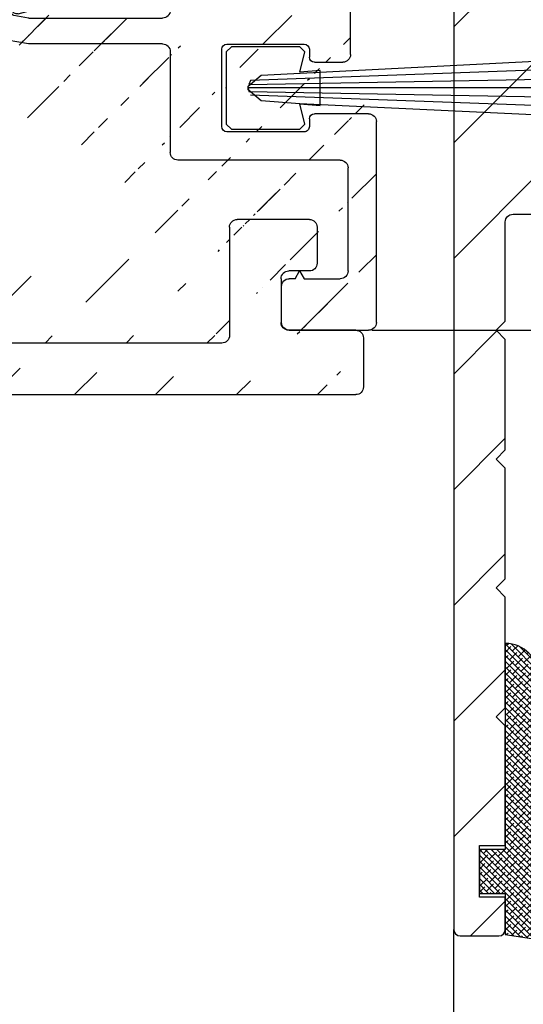
# Model space of a CAD drawing. Units: millimetres. Extents: x 452 to 958, y 2575 to 2942.
# Drawn here: x 625 to 645, y 2719 to 2757 of the extents above; entities that cross this region are included whole.
import ezdxf

# ---------------------------------------------------------------- set-up
doc = ezdxf.new("R2010")
doc.units = ezdxf.units.MM
doc.linetypes.add('AUSGEZOGEN', pattern=[0])
doc.linetypes.add('VERDECKT2', pattern=[4.7624999999999975, 3.174999999999999, -1.587499999999999])
for name, color, linetype in [('dimension-Bemassung', 5, 'Continuous'), ('hatching-Schraffur', 5, 'Continuous'), ('helpline-Hilfslinie', 2, 'Continuous'), ('helpline-Hilslinie', 1, 'Continuous'), ('hiddenline-hinterliegendelinie', 6, 'VERDECKT2'), ('insert point -Einfügepunkt', 3, 'Continuous'), ('outline-Körperkante', 7, 'Continuous')]:
    doc.layers.add(name, color=color, linetype=linetype)
doc.styles.get("Standard").update_dxf_attribs({"font": 'arial.ttf'})
doc.dimstyles.new('Details', dxfattribs={"dimtxt": 5, "dimasz": 6, "dimexe": 1.25, "dimexo": 0.625, "dimgap": 2, "dimtad": 1, "dimdec": 1, "dimtxsty": 'Standard', "dimcen": 2.5, "dimadec": 0, "dimazin": 0, "dimtfac": 1, "dimtdec": 1, "dimtmove": 0, "dimatfit": 3, "dimfxl": 1, "dimarcsym": 0})
pattern_1 = [(45, (0, 0), (-1.571544821187101, 1.571544821187101), [])]

# ---------------------------------------------------------------- blocks, each defined once
blk = doc.blocks.new('3-64-1465_Wandanschlussisolierprofil_03_verdeckt')
at = {"layer": 'hatching-Schraffur'}
h = blk.add_hatch(dxfattribs=at)
h.set_pattern_fill('ANSI31', color=256, scale=0.7)
h.set_pattern_definition(pattern_1)
edge = h.paths.add_edge_path()
edge.add_line((26.40000122723413, -20.84791922846375), (26.40000122661077, -20.62112501776453))
edge.add_line((26.10000000000014, -21.02112501776451), (26.40000123529359, -21.19433081171842))
edge.add_line((26.40000122723413, -20.84791922846375), (26.10000000000014, -21.02112501776451))
edge.add_arc((3.552031421757163, -2.299999999999998), 0.3, 334.2411525969481, 450)
edge.add_arc((11.48803380984759, -10.51335318619417), 0.0999999999999284, 169.9999999999704, 180)
edge.add_arc((12.09340716315403, -8.231864390135827), 0.2999999999999404, 29.39999999999711, 170.0000000000058)
edge.add_arc((12.94965699099839, -9.34405119206304), 0.1000000000000104, 312.6999999999741, 389.3999999999974)
edge.add_arc((12.58726232283154, -9.950599832500695), 0.1000000000000172, 132.6999999999941, 170.0000000000048)
edge.add_arc((12.48803380868199, -10.5133527007848), 0.0999999999999622, 169.9999999999539, 180)
edge.add_line((12.35477130649005, -8.08459326405132), (13.03677837211037, -9.294960816701558))
edge.add_line((13.01747295798517, -9.417542651578064), (12.51944635584473, -9.877108372985681))
edge.add_line((12.38955303338082, -10.49598788301803), (12.48878154753032, -9.93323501473401))
edge.add_line((11.38955303454645, -10.49598836842743), (11.79796483725033, -8.17976993683577))
edge.add_arc((11.08413107406265, -15.69609382744329), 0.3039281192168345, 269.2639787867337, 359.2641741023786)
edge.add_arc((12.69193719147637, -15.69609382235631), 0.3039281242294382, 180.7358149547986, 270.7360201156289)
edge.add_line((11.38803412989071, -15.69999694274378), (11.38803380984765, -10.51335318619417))
edge.add_arc((17.18803677807718, -10.51335322617844), 0.0999999999999943, 0, 10.00000000001478)
edge.add_arc((16.18803677807721, -10.5133527341584), 0.0999999999999945, 359.999996386611, 369.9999999999228)
edge.add_arc((16.08779582056769, -9.94485801425338), 0.1000000000000049, 9.999999999999266, 41.20000000000191)
edge.add_arc((15.87646376995658, -9.399822140227705), 0.099999999999982, 154.7000000000045, 221.1999999999971)
edge.add_arc((16.60089590539678, -8.335265966020215), 0.2999999999999626, 10.00000000000373, 154.7000000000012)
edge.add_line((15.78605551499052, -9.357086353888999), (16.32967114049853, -8.207058607004052))
edge.add_line((16.16303731145725, -9.87898906824152), (15.80122227906701, -9.465691086239575))
edge.add_line((16.28651755337847, -10.49598791639184), (16.18627659586891, -9.92749319648669))
edge.add_line((17.28651755337841, -10.49598840841172), (16.8963382313004, -8.283171512720118))
edge.add_arc((17.59193951256949, -15.69609382235632), 0.3039281242294382, 180.7358149547986, 270.7360201156289)
edge.add_arc((15.98413338939818, -15.69609382235632), 0.3039281242294382, 269.2639798843694, 359.2641850452013)
edge.add_line((17.28803645098383, -15.69999694274379), (17.28803677807718, -10.51335322617844))
edge.add_line((2.399999999999977, -0.3999999999999971), (2.399999999999977, -2))
edge.add_line((3.552031421757163, -1.999999999999998), (2.399999999999977, -2))
edge.add_arc((21.49971376449753, -16.2998362561536), 0.3000000000961988, 0.0014508953473488, 90)
edge.add_arc((2.700000000000045, -15.70000012625231), 0.3000000000001819, 180.0000625754741, 270)
edge.add_arc((2.699999999999931, -5.444565698865), 0.3000000000000078, 149.9999999999977, 180)
edge.add_arc((0.3000000000000682, -23.70000015403011), 0.2999999999999829, 179.9999999999975, 270)
edge.add_arc((0.2999999999999545, -0.3999999999999971), 0.2999999999999971, 90, 180)
edge.add_arc((2.09999999999998, -0.3999999999999971), 0.2999999999999971, 0, 90)
edge.add_line((3.822220764702009, -2.430375300417803), (2.440192378864594, -5.294486372867078))
edge.add_arc((26.10000127265039, -22.60000015402994), 0.2999999999999976, 270.0000033867759, 360)
edge.add_arc((28.10000098378845, -20.62112501776453), 0.2999999999998692, 0, 90.00000000000978)
edge.add_arc((26.70000122661077, -20.62112501776453), 0.2999999999999976, 90.00000338677594, 180)
edge.add_line((17.59584365808782, -15.99999686996426), (21.49971376449753, -15.99982865918715))
edge.add_line((16.28803677807721, -10.51335274046495), (16.28803646455703, -15.69999688371299))
edge.add_line((12.38803414346388, -15.69999688371299), (12.38803380868203, -10.5133527007848))
edge.add_line((12.6958413369947, -15.99999686996425), (15.98022924387984, -15.99999686996426))
edge.add_line((11.08022692278673, -15.99999686996425), (2.700000000000045, -16.00000012625249))
edge.add_line((2.100368202852862, -0.1), (0.2999999999999545, -0.1))
edge.add_line((2.399999999999863, -15.70000012625237), (2.399999999999977, -5.444565698865))
edge.add_arc((28.10000098378856, -23.70000015403011), 0.2999999999997271, 270, 360)
edge.add_arc((22.10000102244533, -22.6000001540302), 0.2999999999997271, 180, 270)
edge.add_arc((17.70000010295609, -22.70000015403002), 0.2999999999997271, 270, 360)
edge.add_arc((20.30000098378889, -23.70000015402965), 0.3000000000001819, 180, 270)
edge.add_arc((20.20000098378853, -21.59999977403003), 0.2000002885388312, 90, 180)
edge.add_arc((17.800000102956, -21.59999977403003), 0.1999999999998181, 0, 90)
edge.add_arc((20.50000052628877, -21.19999954902914), 0.1999999918039066, 269.9999894304866, 360)
edge.add_arc((17.50000056045576, -21.19999977402994), 0.1999999999998181, 180, 270)
edge.add_arc((20.50000052628877, -18.19999982054605), 0.2000000000000607, 0, 90)
edge.add_arc((17.50000056045576, -18.19999982416447), 0.1999999999998181, 90, 179.9999989633977)
edge.add_arc((15.60000056045612, -22.70000015403002), 0.2999999999997271, 180, 270)
edge.add_arc((15.00000056045576, -21.30000015402992), 0.3000000000001819, 0, 90)
edge.add_arc((14.10000056045612, -20.70000015403001), 0.2999999999997271, 180, 270)
edge.add_arc((14.10000056045612, -19.80000015402992), 0.3000000000001819, 90, 180)
edge.add_arc((15.00000056045576, -19.20000015403001), 0.2999999999997271, 270, 360)
edge.add_arc((15.00000056045576, -18.30000015402992), 0.3000000000001819, 0, 90)
edge.add_arc((8.100000560456124, -18.30000015402992), 0.3000000000001819, 90, 180)
edge.add_arc((8.100000560456124, -19.20000015403001), 0.2999999999997271, 180, 270)
edge.add_arc((9.00000056045576, -19.80000015402992), 0.3000000000001819, 0, 90)
edge.add_arc((9.00000056045576, -20.70000015403001), 0.2999999999997271, 270, 360)
edge.add_arc((8.100000560456124, -21.30000015402992), 0.3000000000001819, 90, 180)
edge.add_arc((7.50000056045576, -22.70000015403002), 0.2999999999997271, 270, 360)
edge.add_arc((5.400001017956014, -22.70000015403002), 0.2999999999997271, 180, 270)
edge.add_arc((2.800001017955651, -23.70000015403011), 0.3000000000001819, 270, 360)
edge.add_arc((5.600000560456351, -21.19999988243307), 0.2000000198445377, 270, 360)
edge.add_arc((5.300001017955651, -21.59999985673766), 0.1999999999998181, 90, 179.9999915357388)
edge.add_arc((2.900001017956014, -21.59999982719182), 0.1999999999998215, 0, 90)
edge.add_arc((2.599999990456012, -21.19999988243307), 0.2000000000002728, 180, 270)
edge.add_arc((5.600000560456351, -18.19999984729883), 0.1999999999998181, 359.9999179769695, 450)
edge.add_arc((2.599999990456012, -18.20000013361322), 0.1999999809122528, 90, 180)
edge.add_line((21.80000102244514, -22.6000001540302), (21.79971376449754, -16.29982865928333))
edge.add_line((26.10000129038352, -22.90000015402994), (22.10000102244533, -22.90000015402993))
edge.add_line((26.40000123529359, -21.19433081171842), (26.4000012726504, -22.60000015402994))
edge.add_line((28.10000098378839, -20.32112501776452), (26.70000120887767, -20.32112501776452))
edge.add_line((8.53e-14, -23.70000015403009), (0, -0.4000793259979148))
edge.add_line((2.800001017955651, -24.00000015403029), (0.3000000000000682, -24.00000015403012))
edge.add_line((3.100001017955833, -21.59999982719182), (3.100001017955833, -23.70000015403011))
edge.add_line((2.599999990456012, -21.39999988243334), (2.900001017956014, -21.39999982719154))
edge.add_line((2.400000009543759, -18.20000015270124), (2.399999990456194, -21.19999991926079))
edge.add_line((5.600000560456351, -17.99999984729901), (2.599999990456012, -18.00000015270097))
edge.add_line((5.800000560456169, -21.19999993263808), (5.800000560456169, -18.19999982821127))
edge.add_line((5.300001017955651, -21.39999985673739), (5.600000560456351, -21.39999990227806))
edge.add_line((5.100001017955833, -22.70000015403002), (5.100001017955833, -21.59999984500382))
edge.add_line((7.50000056045576, -23.00000015402974), (5.400001017956014, -23.00000015402974))
edge.add_line((7.800000560455941, -21.30000015402992), (7.800000560455941, -22.70000015403002))
edge.add_line((9.00000056045576, -21.00000015402974), (8.100000560456124, -21.00000015402974))
edge.add_line((9.30000056045594, -19.80000015402992), (9.30000056045594, -20.70000015403001))
edge.add_line((8.100000560456124, -19.50000015402974), (9.00000056045576, -19.50000015402974))
edge.add_line((7.800000560455941, -18.30000015402992), (7.800000560455941, -19.20000015403001))
edge.add_line((15.00000056045576, -18.00000015402974), (8.100000560456124, -18.00000015402974))
edge.add_line((15.30000056045594, -19.20000015403001), (15.30000056045594, -18.30000015402992))
edge.add_line((14.10000056045612, -19.50000015402974), (15.00000056045576, -19.50000015402974))
edge.add_line((13.80000056045594, -20.70000015403001), (13.80000056045594, -19.80000015402992))
edge.add_line((15.00000056045576, -21.00000015402974), (14.10000056045612, -21.00000015402974))
edge.add_line((15.30000056045594, -22.70000015403002), (15.30000056045594, -21.30000015402992))
edge.add_line((17.70000010295609, -23.00000015402974), (15.60000056045612, -23.00000015402974))
edge.add_line((18.00000010295582, -21.59999977403003), (18.00000010295582, -22.70000015403002))
edge.add_line((17.50000056045576, -21.39999977402976), (17.800000102956, -21.39999977402976))
edge.add_line((17.30000056045594, -18.19999982054605), (17.30000056045594, -21.19999977402994))
edge.add_line((20.50000052628877, -18.00000012554346), (17.50000056045576, -17.9999998241642))
edge.add_line((20.70000052628859, -21.19999954902914), (20.70000113045592, -18.20000013208209))
edge.add_line((20.20000098378853, -21.3999994854912), (20.50000052628877, -21.39999954083304))
edge.add_line((20.00000098378871, -23.70000015402965), (20.00000098378871, -21.59966004518447))
edge.add_line((28.10000098378856, -24.00000015402984), (20.30000098378889, -24.00000015402984))
edge.add_line((28.40000098378846, -20.62112501776453), (28.40000098378875, -23.70000015403011))
at = {"layer": 'hiddenline-hinterliegendelinie', "color": 0, "linetype": 'ByBlock'}
for p, q in [((2.100368202852862, -0.1), (0.2999999999999545, -0.1)), ((8.53e-14, -23.70000015403009), (0, -0.4000793259979134)), ((2.399999999999977, -0.3999999999999971), (2.399999999999977, -2)), ((3.552031421757163, -1.999999999999998), (2.399999999999977, -2)), ((3.822220764702009, -2.430375300417803), (2.440192378864594, -5.294486372867078)), ((2.399999999999863, -15.70000012625237), (2.399999999999977, -5.444565698865)), ((11.38955303454645, -10.49598836842743), (11.79796483725033, -8.17976993683577)), ((12.35477130649005, -8.08459326405132), (13.03677837211037, -9.294960816701558)), ((15.78605551499052, -9.357086353888999), (16.32967114049853, -8.207058607004052)), ((17.28651755337841, -10.49598840841172), (16.8963382313004, -8.283171512720118)), ((13.01747295798517, -9.417542651578064), (12.51944635584473, -9.877108372985681)), ((16.16303731145725, -9.87898906824152), (15.80122227906701, -9.465691086239575)), ((12.38955303338082, -10.49598788301803), (12.48878154753032, -9.93323501473401)), ((16.28651755337847, -10.49598791639184), (16.18627659586891, -9.92749319648669)), ((11.38803412989071, -15.69999694274378), (11.38803380984765, -10.51335318619417)), ((12.38803414346388, -15.69999688371299), (12.38803380868203, -10.5133527007848)), ((16.28803677807721, -10.51335274046495), (16.28803646455703, -15.69999688371299)), ((17.28803645098383, -15.69999694274379), (17.28803677807718, -10.51335322617844)), ((11.08022692278673, -15.99999686996425), (2.700000000000045, -16.00000012625249)), ((12.6958413369947, -15.99999686996425), (15.98022924387984, -15.99999686996426)), ((17.59584365808782, -15.99999686996426), (21.49971376449753, -15.99982865918715)), ((21.80000102244514, -22.6000001540302), (21.79971376449754, -16.29982865928333)), ((2.400000009543759, -18.20000015270124), (2.399999990456194, -21.19999991926079)), ((5.600000560456351, -17.99999984729901), (2.599999990456012, -18.00000015270097)), ((5.800000560456169, -21.19999993263808), (5.800000560456169, -18.19999982821127)), ((7.800000560455941, -18.30000015402992), (7.800000560455941, -19.20000015403001)), ((15.00000056045576, -18.00000015402974), (8.100000560456124, -18.00000015402974)), ((15.30000056045594, -19.20000015403001), (15.30000056045594, -18.30000015402992)), ((17.30000056045594, -18.19999982054605), (17.30000056045594, -21.19999977402994)), ((20.50000052628877, -18.00000012554346), (17.50000056045576, -17.9999998241642)), ((20.70000052628859, -21.19999954902914), (20.70000113045592, -18.20000013208209)), ((8.100000560456124, -19.50000015402974), (9.00000056045576, -19.50000015402974)), ((9.30000056045594, -19.80000015402992), (9.30000056045594, -20.70000015403001)), ((13.80000056045594, -20.70000015403001), (13.80000056045594, -19.80000015402992)), ((14.10000056045612, -19.50000015402974), (15.00000056045576, -19.50000015402974)), ((26.40000122723413, -20.84791922846375), (26.40000122661077, -20.62112501776453)), ((28.10000098378839, -20.32112501776452), (26.70000120887767, -20.32112501776452)), ((9.00000056045576, -21.00000015402974), (8.100000560456124, -21.00000015402974)), ((15.00000056045576, -21.00000015402974), (14.10000056045612, -21.00000015402974)), ((26.40000122723413, -20.84791922846375), (26.10000000000014, -21.02112501776451)), ((7.800000560455941, -21.30000015402992), (7.800000560455941, -22.70000015403002)), ((15.30000056045594, -22.70000015403002), (15.30000056045594, -21.30000015402992)), ((26.10000000000014, -21.02112501776451), (26.40000123529359, -21.19433081171842)), ((26.40000123529359, -21.19433081171842), (26.4000012726504, -22.60000015402994)), ((2.599999990456012, -21.39999988243334), (2.900001017956014, -21.39999982719154)), ((3.100001017955833, -21.59999982719182), (3.100001017955833, -23.70000015403011)), ((5.100001017955833, -22.70000015403002), (5.100001017955833, -21.59999984500382)), ((5.300001017955651, -21.39999985673739), (5.600000560456351, -21.39999990227806)), ((17.50000056045576, -21.39999977402976), (17.800000102956, -21.39999977402976)), ((18.00000010295582, -21.59999977403003), (18.00000010295582, -22.70000015403002)), ((20.00000098378871, -23.70000015402965), (20.00000098378871, -21.59966004518447)), ((20.20000098378853, -21.3999994854912), (20.50000052628877, -21.39999954083304)), ((26.10000129038352, -22.90000015402994), (22.10000102244533, -22.90000015402993)), ((7.50000056045576, -23.00000015402974), (5.400001017956014, -23.00000015402974)), ((17.70000010295609, -23.00000015402974), (15.60000056045612, -23.00000015402974)), ((2.800001017955651, -24.00000015403029), (0.3000000000000682, -24.00000015403012))]:
    blk.add_line(p, q, dxfattribs=at)
for points in [[(28.40000098378846, -20.62112501776453), (28.40000098378875, -23.70000015403011)], [(28.10000098378856, -24.00000015402984), (20.30000098378889, -24.00000015402984)]]:
    blk.add_lwpolyline(points, dxfattribs=at)
for centre, radius, start, end in [((0.2999999999999545, -0.3999999999999971), 0.2999999999999971, 90, 180), ((2.09999999999998, -0.3999999999999971), 0.2999999999999971, 0, 90), ((3.552031421757163, -2.299999999999998), 0.3, 334.2411525969481, 90), ((2.699999999999931, -5.444565698865), 0.3000000000000078, 149.9999999999977, 180), ((12.09340716315403, -8.231864390135827), 0.2999999999999404, 29.39999999999711, 170.0000000000058), ((16.60089590539678, -8.335265966020215), 0.2999999999999626, 10.00000000000373, 154.7000000000012), ((12.94965699099839, -9.34405119206304), 0.1000000000000104, 312.6999999999741, 29.39999999999738), ((15.87646376995658, -9.399822140227705), 0.099999999999982, 154.7000000000045, 221.1999999999971), ((12.58726232283154, -9.950599832500695), 0.1000000000000172, 132.6999999999941, 170.0000000000048), ((16.08779582056769, -9.94485801425338), 0.1000000000000049, 9.999999999999266, 41.20000000000191), ((11.48803380984759, -10.51335318619417), 0.0999999999999284, 169.9999999999704, 180), ((12.48803380868199, -10.5133527007848), 0.0999999999999622, 169.9999999999539, 180), ((16.18803677807721, -10.5133527341584), 0.0999999999999945, 359.999996386611, 9.999999999922776), ((17.18803677807718, -10.51335322617844), 0.0999999999999943, 0, 10.00000000001478), ((2.700000000000045, -15.70000012625231), 0.3000000000001819, 180.0000625754741, 270), ((11.08413107406265, -15.69609382744329), 0.3039281192168345, 269.2639787867337, 359.2641741023786), ((12.69193719147637, -15.69609382235631), 0.3039281242294382, 180.7358149547986, 270.7360201156289), ((15.98413338939818, -15.69609382235632), 0.3039281242294382, 269.2639798843694, 359.2641850452013), ((17.59193951256949, -15.69609382235632), 0.3039281242294382, 180.7358149547986, 270.7360201156289), ((21.49971376449753, -16.2998362561536), 0.3000000000961988, 0.0014508953473488, 90), ((2.599999990456012, -18.20000013361322), 0.1999999809122528, 90, 180), ((5.600000560456351, -18.19999984729883), 0.1999999999998181, 359.9999179769695, 90), ((8.100000560456124, -18.30000015402992), 0.3000000000001819, 90, 180), ((15.00000056045576, -18.30000015402992), 0.3000000000001819, 0, 90), ((17.50000056045576, -18.19999982416447), 0.1999999999998181, 90, 179.9999989633977), ((20.50000052628877, -18.19999982054605), 0.2000000000000607, 0, 90), ((8.100000560456124, -19.20000015403001), 0.2999999999997271, 180, 270), ((15.00000056045576, -19.20000015403001), 0.2999999999997271, 270, 0), ((9.00000056045576, -19.80000015402992), 0.3000000000001819, 0, 90), ((14.10000056045612, -19.80000015402992), 0.3000000000001819, 90, 180), ((26.70000122661077, -20.62112501776453), 0.2999999999999976, 90.00000338677594, 180), ((28.10000098378845, -20.62112501776453), 0.2999999999998692, 0, 90.00000000000978), ((8.100000560456124, -21.30000015402992), 0.3000000000001819, 90, 180), ((9.00000056045576, -20.70000015403001), 0.2999999999997271, 270, 0), ((14.10000056045612, -20.70000015403001), 0.2999999999997271, 180, 270), ((15.00000056045576, -21.30000015402992), 0.3000000000001819, 0, 90), ((2.599999990456012, -21.19999988243307), 0.2000000000002728, 180, 270), ((5.600000560456351, -21.19999988243307), 0.2000000198445377, 270, 0), ((17.50000056045576, -21.19999977402994), 0.1999999999998181, 180, 270), ((20.50000052628877, -21.19999954902914), 0.1999999918039066, 269.9999894304866, 0), ((2.900001017956014, -21.59999982719182), 0.1999999999998215, 0, 90), ((5.300001017955651, -21.59999985673766), 0.1999999999998181, 90, 179.9999915357388), ((17.800000102956, -21.59999977403003), 0.1999999999998181, 0, 90), ((20.20000098378853, -21.59999977403003), 0.2000002885388312, 90, 180), ((5.400001017956014, -22.70000015403002), 0.2999999999997271, 180, 270), ((7.50000056045576, -22.70000015403002), 0.2999999999997271, 270, 0), ((15.60000056045612, -22.70000015403002), 0.2999999999997271, 180, 270), ((17.70000010295609, -22.70000015403002), 0.2999999999997271, 270, 0), ((22.10000102244533, -22.6000001540302), 0.2999999999997271, 180, 270), ((26.10000127265039, -22.60000015402994), 0.2999999999999976, 270.0000033867759, 0), ((0.3000000000000682, -23.70000015403011), 0.2999999999999829, 179.9999999999975, 270), ((2.800001017955651, -23.70000015403011), 0.3000000000001819, 270, 0), ((20.30000098378889, -23.70000015402965), 0.3000000000001819, 180, 270), ((28.10000098378856, -23.70000015403011), 0.2999999999997271, 270, 0)]:
    blk.add_arc(centre, radius, start, end, dxfattribs=at)
blk = doc.blocks.new('4-64-1464_Wandanschlussprofil_03_verdeckt')
at = {"layer": 'hatching-Schraffur'}
h = blk.add_hatch(dxfattribs=at)
h.set_pattern_fill('ANSI31', color=256, scale=0.7)
h.set_pattern_definition(pattern_1)
edge = h.paths.add_edge_path()
edge.add_line((0.2999999999999971, 2.500000000000003), (25.70689850028204, 2.500000000000003))
edge.add_line((21.99997655836108, -19.20048462401067), (23.40194899483108, -19.20048462401067))
edge.add_line((13.50000146364201, 0.5), (26.2082198137374, 0.5))
edge.add_arc((24.00000000000017, -18.10007932599833), 0.3, 90, 179.9999999999962)
edge.add_line((23.70000000000013, -18.90049095504557), (23.70000000000016, -18.10007932599831))
edge.add_line((24.00000000000017, -17.80007932599833), (25.70000000000019, -17.80007932599834))
edge.add_arc((13.52306019369024, -7.546981712409186), 0.1999999999999994, 345.0000000000004, 435.0000000000021)
edge.add_arc((13.40000377379324, -7.099898371910301), 0.2000000000000028, 179.9999999999969, 255.0000000000022)
edge.add_arc((12.62827505555953, -10.49999497925526), 0.3000000000000007, 269.9999999999804, 344.9999999999992)
edge.add_line((13.57482400271074, -7.353796547151372), (13.34823996477274, -7.293083537168104))
edge.add_line((13.71624535894806, -7.598745521429684), (12.91805280344614, -10.57764069278599))
edge.add_arc((10.37694221102308, -7.546981712409186), 0.1999999999999994, 104.9999999999986, 194.9999999999995)
edge.add_arc((10.49999863092007, -7.099898371910301), 0.2000000000000028, 284.9999999999978, 360.0000000000031)
edge.add_arc((11.27172734915379, -10.49999497925526), 0.3000000000000007, 195.0000000000007, 270.0000000000187)
edge.add_line((10.32517840200258, -7.353796547151372), (10.55176243994057, -7.293083537168104))
edge.add_line((13.20000377379334, 0.2000000000088562), (13.20000377379324, -7.09989837191029))
edge.add_line((10.70000001339716, 0.2000019118326989), (10.69999863092008, -7.09989837191029))
edge.add_line((11.27172734915389, -10.79999497925526), (12.62827505555943, -10.79999497925526))
edge.add_arc((26.20000534060549, 0.2001178263021757), 0.2999946594034085, 0.0004412064118846, 90.0014611942981)
edge.add_arc((13.50000146364201, 0.2000023101424375), 0.2999976898575625, 90.00000000000651, 180.0004412064119)
edge.add_arc((10.40000001340324, 0.1999999999999886), 0.3000000000000114, 0.000365133151449, 90)
edge.add_line((0, 0.5), (0, 2.200000000000002))
edge.add_line((10.40000001340324, 0.5), (6.499998074764476, 0.5))
edge.add_arc((21.9999847632842, -18.90049282915779), 0.2999917949650762, 180, 270.0015670676758)
edge.add_arc((21.99999296843134, -16.10007932600476), 0.3000000001122046, 90.00156706766928, 180)
edge.add_arc((23.40000000000012, -18.90049095504555), 0.3, 269.9997866218549, 359.9999999999962)
edge.add_line((10.18375704576526, -7.598745521429684), (10.98194960126717, -10.57764069278599))
edge.add_arc((25.69999999999993, 2.800000000000004), 0.3000000000000007, 270, 360)
edge.add_arc((0.2999999999999971, 2.200000000000002), 0.3000000000000007, 90, 180)
edge.add_line((5.499998074764476, 0.5), (0, 0.5))
edge.add_line((26.5, -15.50007932599835), (26.5, 0.2001201364019636))
edge.add_arc((28.19999999999982, 19.1999206740019), 0.2999999999999971, 0, 90)
edge.add_arc((26.30000000000018, 19.1999206740019), 0.3000000000000007, 90, 180)
edge.add_line((28.5, 19.1999206740019), (28.49999999999983, -20.70007932599773))
edge.add_line((6.499998074764476, 0.5), (5.999998074764476, 1))
edge.add_line((5.999998074764476, 1), (5.499998074764476, 0.5))
edge.add_line((26, 19.1999206740019), (25.99999999999993, 2.800000000000004))
edge.add_line((28.19999999999982, 19.49992067400208), (26.30000000000018, 19.49992067400208))
edge.add_arc((26.19999999999999, -15.50007932599835), 0.2999999999999971, 270, 360)
edge.add_arc((25.70000000000019, -18.10007932599725), 0.2999999999999971, 0, 90)
edge.add_arc((26.30000000000018, -20.70007932599773), 0.3000000000000007, 180, 270)
edge.add_arc((28.19999999999982, -20.70007932599773), 0.3000000000000007, 270, 360)
edge.add_line((24.05957877794174, -17.80007932599851), (25.70000000000019, -17.80007932599725))
edge.add_line((21.99998476328421, -15.80007932600477), (26.19999999999999, -15.80007932599835))
edge.add_line((21.69999296831912, -18.90049282915779), (21.69999296831912, -16.10007932600476))
edge.add_line((26, -20.70007932599773), (26.00000000000017, -18.10007932599725))
edge.add_line((26.30000000000018, -21.00007932599792), (28.19999999999982, -21.00007932599792))
at = {"layer": 'hiddenline-hinterliegendelinie', "color": 0, "linetype": 'ByBlock'}
for p, q in [((28.19999999999982, 19.49992067400208), (26.30000000000018, 19.49992067400208)), ((26, 19.1999206740019), (25.99999999999993, 2.800000000000004)), ((28.5, 19.1999206740019), (28.49999999999983, -20.70007932599773)), ((0.2999999999999971, 2.500000000000003), (25.70689850028204, 2.500000000000003)), ((0, 0.5), (0, 2.200000000000002)), ((5.999998074764476, 1), (5.499998074764476, 0.5)), ((6.499998074764476, 0.5), (5.999998074764476, 1)), ((5.499998074764476, 0.5), (0, 0.5)), ((10.40000001340324, 0.5), (6.499998074764476, 0.5)), ((13.50000146364201, 0.5), (26.2082198137374, 0.5)), ((10.70000001339716, 0.2000019118326989), (10.69999863092008, -7.09989837191029)), ((13.20000377379334, 0.2000000000088562), (13.20000377379324, -7.09989837191029)), ((26.5, -15.50007932599835), (26.5, 0.2001201364019636)), ((10.18375704576526, -7.598745521429684), (10.98194960126717, -10.57764069278599)), ((10.32517840200258, -7.353796547151372), (10.55176243994057, -7.293083537168104)), ((13.71624535894806, -7.598745521429684), (12.91805280344614, -10.57764069278599)), ((13.57482400271074, -7.353796547151372), (13.34823996477274, -7.293083537168104)), ((11.27172734915389, -10.79999497925526), (12.62827505555943, -10.79999497925526)), ((21.99998476328421, -15.80007932600477), (26.19999999999999, -15.80007932599835)), ((21.69999296831912, -18.90049282915779), (21.69999296831912, -16.10007932600476)), ((24.00000000000017, -17.80007932599833), (25.70000000000019, -17.80007932599834)), ((24.05957877794174, -17.80007932599851), (25.70000000000019, -17.80007932599725)), ((23.70000000000013, -18.90049095504557), (23.70000000000016, -18.10007932599831)), ((26, -20.70007932599773), (26.00000000000017, -18.10007932599725)), ((21.99997655836108, -19.20048462401067), (23.40194899483108, -19.20048462401067)), ((26.30000000000018, -21.00007932599792), (28.19999999999982, -21.00007932599792))]:
    blk.add_line(p, q, dxfattribs=at)
for centre, radius, start, end in [((26.30000000000018, 19.1999206740019), 0.3000000000000007, 90, 180), ((28.19999999999982, 19.1999206740019), 0.2999999999999971, 0, 90), ((25.69999999999993, 2.800000000000004), 0.3000000000000007, 270, 0), ((0.2999999999999971, 2.200000000000002), 0.3000000000000007, 90, 180), ((10.40000001340324, 0.1999999999999886), 0.3000000000000114, 0.000365133151449, 90), ((13.50000146364201, 0.2000023101424375), 0.2999976898575625, 90.00000000000651, 180.0004412064119), ((26.20000534060549, 0.2001178263021757), 0.2999946594034085, 0.0004412064118846, 90.0014611942981), ((10.49999863092007, -7.099898371910301), 0.2000000000000028, 284.9999999999978, 3.0533e-12), ((13.40000377379324, -7.099898371910301), 0.2000000000000028, 179.9999999999969, 255.0000000000022), ((10.37694221102308, -7.546981712409186), 0.1999999999999994, 104.9999999999986, 194.9999999999995), ((13.52306019369024, -7.546981712409186), 0.1999999999999994, 345.0000000000004, 75.00000000000216), ((11.27172734915379, -10.49999497925526), 0.3000000000000007, 195.0000000000007, 270.0000000000187), ((12.62827505555953, -10.49999497925526), 0.3000000000000007, 269.9999999999804, 344.9999999999992), ((26.19999999999999, -15.50007932599835), 0.2999999999999971, 270, 0), ((21.99999296843134, -16.10007932600476), 0.3000000001122046, 90.00156706766928, 180), ((24.00000000000017, -18.10007932599833), 0.3, 90, 179.9999999999962), ((25.70000000000019, -18.10007932599725), 0.2999999999999971, 0, 90), ((21.9999847632842, -18.90049282915779), 0.2999917949650762, 180, 270.0015670676758), ((23.40000000000012, -18.90049095504555), 0.3, 269.9997866218549, 359.9999999999962), ((26.30000000000018, -20.70007932599773), 0.3000000000000007, 180, 270), ((28.19999999999982, -20.70007932599773), 0.3000000000000007, 270, 0)]:
    blk.add_arc(centre, radius, start, end, dxfattribs=at)
blk = doc.blocks.new('Bürste_B3.2_H9')
at = {"color": 7, "linetype": 'AUSGEZOGEN'}
blk.add_line((0.6800000599998839, -3.649999826896249), (0.6199998799997957, -2.859999746896221), dxfattribs=at)
at = {"layer": 'helpline-Hilslinie'}
for points in [[(-1.096726056336486, -13.00000000239603), (-0.6200001300001077, -2.859998916896813), (-0.5, -1.34999892689649), (-0.0699999400001161, -0.8499989268964899), (0.0699999299999945, -0.8499989268964899), (0.5, -1.34999892689649), (1.095696856979488, -13.00000000239603)], [(-0.7210309595678235, -13.00000000239603), (-0.2799999700000626, -0.9399997868966355)], [(0, -13.00000000239603), (0, -0.8499996368962573), (-0.1300001200002043, -0.8699996168964506), (-0.3544085867311435, -13.00000000239603)], [(0.7246392542725132, -13.00000000239603), (0.2899999599999319, -0.9399988368966777), (0.1299998699998923, -0.8699986668964927), (0.3544085064321148, -13.00000000239602)]]:
    blk.add_lwpolyline(points, dxfattribs=at)
at = {"layer": 'insert point -Einfügepunkt'}
blk.add_point((0, 0), dxfattribs=at)
at = {"layer": 'outline-Körperkante', "color": 7, "linetype": 'AUSGEZOGEN'}
for p, q in [((1.399999589999595, 3.1034371e-09), (-1.400000070000089, -3.103438e-09)), ((1.599999879999757, -0.2000002868969521), (1.399999589999595, 3.1034371e-09)), ((-1.400000070000089, -3.103438e-09), (-1.600000120000288, -0.2000002931038272)), ((-1.600000120000288, -0.2000002931038272), (-1.600000120000174, -2.849999876896447)), ((1.59999987999987, -2.849999750689932), (1.599999879999757, -0.2000002868969521)), ((-1.600000120000174, -2.849999876896447), (-1.400000069999975, -3.049999926896646)), ((-1.400000069999975, -3.049999926896646), (-0.6200001300001077, -2.859999866896771)), ((-0.6200001300001077, -2.859998916896813), (-0.6800000700000055, -3.649999826896249)), ((0.6199998799997957, -2.859999746896221), (1.399999589999708, -3.049999800689676)), ((1.399999589999708, -3.049999800689676), (1.59999987999987, -2.849999750689932)), ((-0.6800000700000055, -3.649999826896249), (0.6800000599998839, -3.649999826896249))]:
    blk.add_line(p, q, dxfattribs=at)
blk = doc.blocks.new('401402_Verglausungsdichtung')
at = {"layer": 'hatching-Schraffur'}
h = blk.add_hatch(dxfattribs=at)
h.set_pattern_fill('ANSI38', color=256, scale=0.05, style=0)
h.set_pattern_definition([(45, (0, 0), (-0.1122532015133644, 0.1122532015133644), []), (135, (0, 0), (-0.3367596045400933, 0.1122532015133644), [0.396875, -0.238125])])
h.paths.add_polyline_path([(3.519161257345104, 2.450000000000045), (3.285058790990888, 2.450000000000045), (3, 2.300000000000068), (-0.900000000000091, 2.300000000000068), (-1.049999999999954, 2.450000000000045), (-1.349999999999908, 2.450000000000045), (-1.5, 2.300000000000068), (-1.900000000000091, 2.300000000000068), (-2.049999999999954, 2.450000000000045), (-2.349999999999908, 2.450000000000045), (-2.5, 2.300000000000068), (-2.90000000000009, 2.300000000000068), (-3.049999999999954, 2.450000000000045), (-3.349999999999909, 2.450000000000045), (-3.499999999999999, 2.300000000000068), (-6.699999999999984, 2.300000000000082, 0.4142135623731089), (-8, 1.000000000000014), (0, 1), (0, 0), (1.700000000000045, 0), (1.699999999999818, 1), (3.299999999999954, 1)])
at = {"layer": 'outline-Körperkante', "color": 7, "linetype": 'Continuous'}
for p, q in [((-3.5, 2.300000000000068), (-6.700000000000045, 2.300000000000082)), ((-3.349999999999909, 2.450000000000045), (-3.5, 2.300000000000068)), ((-3.049999999999954, 2.450000000000045), (-3.349999999999909, 2.450000000000045)), ((-2.90000000000009, 2.300000000000068), (-3.049999999999954, 2.450000000000045)), ((-2.5, 2.300000000000068), (-2.90000000000009, 2.300000000000068)), ((-2.349999999999909, 2.450000000000045), (-2.5, 2.300000000000068)), ((-2.049999999999954, 2.450000000000045), (-2.349999999999909, 2.450000000000045)), ((-1.90000000000009, 2.300000000000068), (-2.049999999999954, 2.450000000000045)), ((-1.5, 2.300000000000068), (-1.90000000000009, 2.300000000000068)), ((-1.349999999999909, 2.450000000000045), (-1.5, 2.300000000000068)), ((-1.049999999999954, 2.450000000000045), (-1.349999999999909, 2.450000000000045)), ((-0.900000000000091, 2.300000000000068), (-1.049999999999954, 2.450000000000045)), ((3, 2.300000000000068), (-0.900000000000091, 2.300000000000068)), ((3.285058790990888, 2.450000000000045), (3, 2.300000000000068)), ((3.519161257345103, 2.450000000000045), (3.285058790990888, 2.450000000000045)), ((3.299999999999954, 1), (3.519161257345103, 2.450000000000045)), ((-8, 1.000000000000014), (0, 1)), ((0, 1), (0, 0)), ((1.700000000000045, 0), (1.699999999999818, 1)), ((1.699999999999818, 1), (3.299999999999954, 1)), ((0, 0), (1.700000000000045, 0))]:
    blk.add_line(p, q, dxfattribs=at)
blk.add_arc((-6.699999999999988, 1.000000000000071), 1.300000000000011, 90.00000000000244, 180.0000000000024, dxfattribs=at)
blk = doc.blocks.new('3-64-1456_Türschuhprofil_oben')
at = {"layer": 'hatching-Schraffur'}
h = blk.add_hatch(dxfattribs=at)
h.set_pattern_fill('ANSI31', color=256, style=0)
h.set_pattern_definition([(45, (0, 0), (-2.245064030267287, 2.245064030267288), [])])
edge = h.paths.add_edge_path()
edge.add_line((-3.837218230462503, -16.53074897988217), (-3.043399191238548, -14.4098741211078))
edge.add_arc((-3.32436361373919, -14.30471237287977), 0.3000000000024936, 339.4797038659967, 344.479703865944)
edge.add_arc((-3.326626429127917, -14.30498939805757), 0.3021074368022489, 344.6451592989022, 434.2689167358753)
edge.add_arc((-3.326221590107727, -14.37037832392614), 0.3653869254155966, 77.11115392633576, 90.21081669355134)
edge.add_line((-3.327566008323677, -14.00499387187006), (-16.50000013378156, -14.00499387187006))
edge.add_arc((-16.50000013378156, -13.50499387187006), 0.5, 180, 270, ccw=False)
edge.add_line((-17.00000013378156, -13.50499387187006), (-17.00000013378156, -3.500000000000003))
edge.add_arc((-16.50000013378156, -3.500000000000003), 0.5, 90, 180, ccw=False)
edge.add_line((-16.50000013378156, -3.000000000000003), (-8.00000013378156, -3.000000000000003))
edge.add_line((-8.00000013378156, -3.000000000000003), (-8.00000013378156, -0.2500000000000035))
edge.add_arc((-8.25000013378156, -0.2500000000000035), 0.25, 0, 90)
edge.add_line((-8.25000013378156, -3.6e-15), (-19.75000013378156, -3.6e-15))
edge.add_arc((-19.75000013378156, -0.2500000000000035), 0.25, 90, 180)
edge.add_line((-20.00000013378156, -0.2500000000000035), (-20.0000001337802, -59.74999999999988))
edge.add_arc((-19.75000013378019, -59.74999999999989), 0.25, 180, 270)
edge.add_line((-19.75000013378019, -59.99999999999989), (-18.25000013378019, -59.99999999999989))
edge.add_arc((-18.25000013378019, -59.74999999999989), 0.25, 270, 360)
edge.add_line((-18.00000013378019, -59.74999999999989), (-18.00000013378019, -58.49999999999989))
edge.add_line((-18.00000013378019, -58.49999999999989), (-19.00000013378019, -58.49999999999989))
edge.add_line((-19.00000013378019, -58.49999999999989), (-19.00000013378019, -56.49999999999989))
edge.add_line((-19.00000013378019, -56.49999999999989), (-18.00000013378019, -56.49999999999989))
edge.add_line((-18.00000013378019, -56.49999999999989), (-18.00000013378019, -51.853553390593))
edge.add_line((-18.00000013378019, -51.853553390593), (-18.35355352437444, -51.49999999999989))
edge.add_line((-18.35355352437444, -51.49999999999989), (-18.00000013378019, -51.14644660940587))
edge.add_line((-18.00000013378019, -51.14644660940587), (-18.00000013378019, -46.853553390593))
edge.add_line((-18.00000013378019, -46.853553390593), (-18.35355352437444, -46.49999999999989))
edge.add_line((-18.35355352437444, -46.49999999999989), (-18.0000001337811, -46.14644660940701))
edge.add_line((-18.0000001337811, -46.14644660940701), (-18.0000001337811, -41.85355339059277))
edge.add_line((-18.0000001337811, -41.85355339059277), (-18.35355352437444, -41.49999999999989))
edge.add_line((-18.35355352437444, -41.49999999999989), (-18.00000013378019, -41.14644660940587))
edge.add_line((-18.00000013378019, -41.14644660940587), (-18.0000001337811, -36.85355339059289))
edge.add_line((-18.0000001337811, -36.85355339059289), (-18.35355352437444, -36.50000000000001))
edge.add_line((-18.35355352437444, -36.50000000000001), (-18.00000013378019, -36.14644660940599))
edge.add_line((-18.00000013378019, -36.14644660940599), (-17.99999986621803, -32.30000000000017))
edge.add_arc((-17.6999998662183, -32.29999999999972), 0.2999999999997236, 90.0000000000814, 180.0000000000869, ccw=False)
edge.add_line((-17.69999986621873, -31.99999999999999), (-13.24471835356611, -32))
edge.add_arc((-13.34336571894894, -31.69793400430918), 0.3177659019618979, 288.0857714562713, 374.1955540554177)
edge.add_line((-13.035302995202, -31.62000758589236), (-13.87394007735791, -29.37613408037152))
edge.add_arc((-14.6154555633037, -30.4675861695951), 1.319512364083006, 55.80842485946665, 84.96448793799092)
edge.add_line((-14.49963778046715, -29.15316648009453), (-14.69455186659758, -29.15316648009453))
edge.add_line((-14.69455186659758, -29.15316648009453), (-16.98905481287576, -30.47789852826471))
edge.add_arc((-17.06741086247073, -30.33974853275817), 0.1588240906367383, 169.897477652807, 299.56108271660554, ccw=False)
edge.add_arc((-16.85339298689264, -30.37084539421867), 0.3750423804833057, 131.1128277628567, 170.9556592019639, ccw=False)
edge.add_arc((-17.29999983222307, -29.8646755928842), 0.2999999999998974, 311.8103148955966, 359.9999999998202)
edge.add_line((-16.99999983222318, -29.86467559288514), (-16.99999986622411, -26.0999999999999))
edge.add_arc((-16.69999986622441, -26.0999999999999), 0.2999999999996987, 89.99999999999932, 179.9999999999993, ccw=False)
edge.add_arc((-16.73827084679756, -26.62011419782759), 0.821006678067904, 57.205411647256426, 87.32820618644632, ccw=False)
edge.add_line((-16.29358997227278, -25.92996139933731), (-14.69455159902964, -26.85316648009435))
edge.add_line((-14.69455159902964, -26.85316648009435), (-14.19999986621895, -26.85316648009435))
edge.add_arc((-13.19733008149936, -26.80309166217506), 1.003919411396794, 114.48185461841419, 182.8590609092003, ccw=False)
edge.add_arc((-14.02671818047933, -24.97886493543862), 0.9999990236242918, 294.4160323420492, 355.0000399542878)
edge.add_line((-13.03052439427154, -25.06601989840988), (-12.68738498068876, -21.14391845402042))
edge.add_arc((-12.50000013378148, -19.00209985312327), 2.149999999999881, 47.091330806915494, 265.0000000000046, ccw=False)
edge.add_arc((-12.50000013378148, -19.00209985312331), 2.149999999999911, -3.586494598701279, 47.09133080691629, ccw=False)
edge.add_arc((-12.50000013378165, -19.00209985312337), 2.150000000000068, 325.0000000000093, 356.4135054013005, ccw=False)
edge.add_line((-10.73882323856006, -20.23528919127787), (-7.043433253208268, -22.82282911564608))
edge.add_line((-7.043433253208268, -22.82282911564608), (-6.773897573983168, -23.01156003005599))
edge.add_line((-6.773897573983168, -23.01156003005599), (-6.493934460519204, -22.83867424252776))
edge.add_line((-6.493934460519204, -22.83867424252776), (-4.437289559268384, -21.56863309667961))
edge.add_arc((-4.700000133781657, -21.14321194765319), 0.500000000000053, 301.6965991263952, 360.000000000026)
edge.add_line((-4.200000133781605, -21.14321194765296), (-4.200000000000968, -19.19499387186967))
edge.add_arc((-4.377004053579681, -19.19032161480724), 0.1770657080559455, 358.4879529245838, 472.5010580280442)
edge.add_line((-4.444767187297691, -19.02673548251582), (-6.179021545127675, -20.06145162670691))
edge.add_line((-6.179021545127675, -20.06145162670691), (-6.327538443498486, -20.15024656128565))
edge.add_arc((-6.485164788206593, -19.89499387187016), 0.2999999999997982, 269.99999999999983, 301.6965991264549, ccw=False)
edge.add_line((-6.485164788206594, -20.19499387186996), (-6.700000133781605, -20.19499387186989))
edge.add_arc((-6.700000133781591, -19.89499387187017), 0.2999999999997129, 179.9999999999973, 269.99999999999727, ccw=False)
edge.add_line((-7.000000133781304, -19.89499387187016), (-7.00000000000024, -16.04220746736861))
edge.add_arc((-7.300000000000332, -16.04220746736986), 0.3000000000000913, 2.388385e-10, 48.18968510446152)
edge.add_arc((-6.853393154669983, -15.53603766603504), 0.3750423804833151, 189.0443407980354, 228.8871722371428, ccw=False)
edge.add_arc((-7.067411030248094, -15.56713452749553), 0.1588240906367362, 60.438917283391504, 190.1025223471938, ccw=False)
edge.add_line((-6.989054980653111, -15.428984531989), (-6.240000000000249, -15.86145162670679))
edge.add_line((-6.240000000000249, -15.86145162670679), (-4.526602540378604, -16.85068211124826))
edge.add_arc((-4.319019760382513, -16.39527592502543), 0.5004851696113743, 245.4956014075356, 344.2950595598432)
at = {"layer": 'outline-Körperkante', "color": 7, "linetype": 'Continuous', "flags": 128}
blk.add_lwpolyline([(-20.00000013378156, -0.2500000000000035), (-20.0000001337802, -59.74999999999989, 0.4142135623730951), (-19.75000013378019, -59.99999999999989), (-18.25000013378019, -59.99999999999989, 0.4142135623730951), (-18.00000013378019, -59.74999999999989), (-18.00000013378019, -58.49999999999989), (-19.00000013378019, -58.49999999999989), (-19.00000013378019, -56.49999999999989), (-18.00000013378019, -56.49999999999989), (-18.00000013378019, -51.853553390593), (-18.35355352437444, -51.49999999999989), (-18.00000013378019, -51.14644660940587), (-18.00000013378019, -46.853553390593), (-18.35355352437444, -46.49999999999989), (-18.0000001337811, -46.14644660940701), (-18.0000001337811, -41.85355339059277), (-18.35355352437444, -41.49999999999989), (-18.00000013378019, -41.14644660940587), (-18.0000001337811, -36.85355339059289), (-18.35355352437444, -36.50000000000001), (-18.00000013378019, -36.14644660940599), (-17.99999986621803, -32.30000000000017, -0.4142135623731193), (-17.69999986621873, -31.99999999999999), (-13.24471835356611, -32, 0.3944639239288239)], format="xyb", dxfattribs=at)
blk = doc.blocks.new('*D23')
at = {"layer": 'Defpoints', "color": 0, "transparency": 16777216}
for p in [(786.2522264543722, 2869.913805507995), (804.0527970992247, 2869.913805507995), (638.0281166150669, 2744.913805508487)]:
    blk.add_point(p, dxfattribs=at)
at = {"layer": 'dimension-Bemassung', "color": 0, "lineweight": -2, "transparency": 16777216}
for p, q in [((803.4277970992246, 2869.913805507995), (785.0022264543722, 2869.913805507995)), ((786.2522264543724, 2750.913805508487), (786.2522264543722, 2863.913805507996)), ((638.6531166150668, 2744.913805508487), (787.5022264543724, 2744.913805508487))]:
    blk.add_line(p, q, dxfattribs=at)
at = {"layer": 'dimension-Bemassung', "color": 0, "transparency": 16777216}
for points in [[(785.2522264543722, 2863.913805507996), (787.2522264543722, 2863.913805507996), (786.2522264543722, 2869.913805507995)], [(785.2522264543722, 2750.913805508487), (787.2522264543722, 2750.913805508487), (786.2522264543724, 2744.913805508487)]]:
    blk.add_solid(points, dxfattribs=at)
at = {"layer": 'dimension-Bemassung', "color": 0, "transparency": 16777216, "insert": (781.6993615157644, 2807.413805508241), "char_height": 5, "attachment_point": 5, "rotation": 90}
blk.add_mtext('125', dxfattribs=at)
blk = doc.blocks.new('*D29')
at = {"layer": 'Defpoints', "color": 0, "transparency": 16777216}
for p in [(756.82810737655, 2758.907925507995), (774.669939465186, 2758.907925507995), (638.0281166150669, 2744.913805508487)]:
    blk.add_point(p, dxfattribs=at)
at = {"layer": 'dimension-Bemassung', "color": 0, "lineweight": -2, "transparency": 16777216}
for p, q in [((774.669939465186, 2764.907925507995), (774.669939465186, 2770.907925507995)), ((757.45310737655, 2758.907925507995), (775.9199394651858, 2758.907925507995)), ((774.669939465186, 2744.913805508487), (774.669939465186, 2758.907925507995)), ((638.6531166150668, 2744.913805508487), (775.9199394651858, 2744.913805508487)), ((774.669939465186, 2738.913805508488), (774.669939465186, 2732.913805508487))]:
    blk.add_line(p, q, dxfattribs=at)
at = {"layer": 'dimension-Bemassung', "color": 0, "transparency": 16777216}
for points in [[(773.6699394651858, 2764.907925507995), (775.6699394651858, 2764.907925507995), (774.669939465186, 2758.907925507995)], [(773.6699394651858, 2738.913805508488), (775.6699394651858, 2738.913805508488), (774.669939465186, 2744.913805508487)]]:
    blk.add_solid(points, dxfattribs=at)
at = {"layer": 'dimension-Bemassung', "color": 0, "transparency": 16777216, "insert": (770.1597075415848, 2751.910865508241), "char_height": 5, "attachment_point": 5, "rotation": 90}
blk.add_mtext('14', dxfattribs=at)

msp = doc.modelspace()

# ---------------------------------------------------------------- linework, layer by layer
at = {"layer": 'outline-Körperkante'}
msp.add_line((641.8316919740572, 2680.825411472762), (641.8316919740572, 2721.663805507994), dxfattribs=at)

# ---------------------------------------------------------------- block references
at = {"color": 0, "xscale": -1, "rotation": 90}
msp.add_blockref('3-64-1465_Wandanschlussisolierprofil_03_verdeckt', (614.8280372890688, 2773.313805508486), dxfattribs=at)
at = {"xscale": -1, "rotation": 90}
msp.add_blockref('4-64-1464_Wandanschlussprofil_03_verdeckt', (617.3280372890689, 2770.913805508487), dxfattribs=at)
at = {"rotation": 90}
msp.add_blockref('Bürste_B3.2_H9', (633.0030372639229, 2754.313805490114), dxfattribs=at)
at = {"layer": 'helpline-Hilfslinie'}
msp.add_blockref('3-64-1456_Türschuhprofil_oben', (661.8316921078374, 2781.413805507995), dxfattribs=at)
at = {"layer": 'helpline-Hilfslinie', "rotation": 270}
msp.add_blockref('401402_Verglausungsdichtung', (642.8316919740572, 2724.763805507994), dxfattribs=at)

# ---------------------------------------------------------------- dimensions: what is measured, and where the dimension line sits
at = {"layer": 'dimension-Bemassung'}
for base, p2, picture, middle in [((786.2522264543722, 2869.913805507995), (804.0527970992242, 2869.913805507994), '*D23', (781.6993615157644, 2807.413805508241)), ((774.669939465186, 2758.907925507995), (756.8281073765497, 2758.907925507994), '*D29', (770.1597075415848, 2751.910865508241))]:
    dim = msp.add_linear_dim(base=base, p1=(638.0281166150666, 2744.913805508486), p2=p2, angle=90, dimstyle='Details', dxfattribs=at)
    dim.commit()
    dim.dimension.update_dxf_attribs({"geometry": picture, "text_midpoint": middle})

doc.saveas('drawing.dxf')
